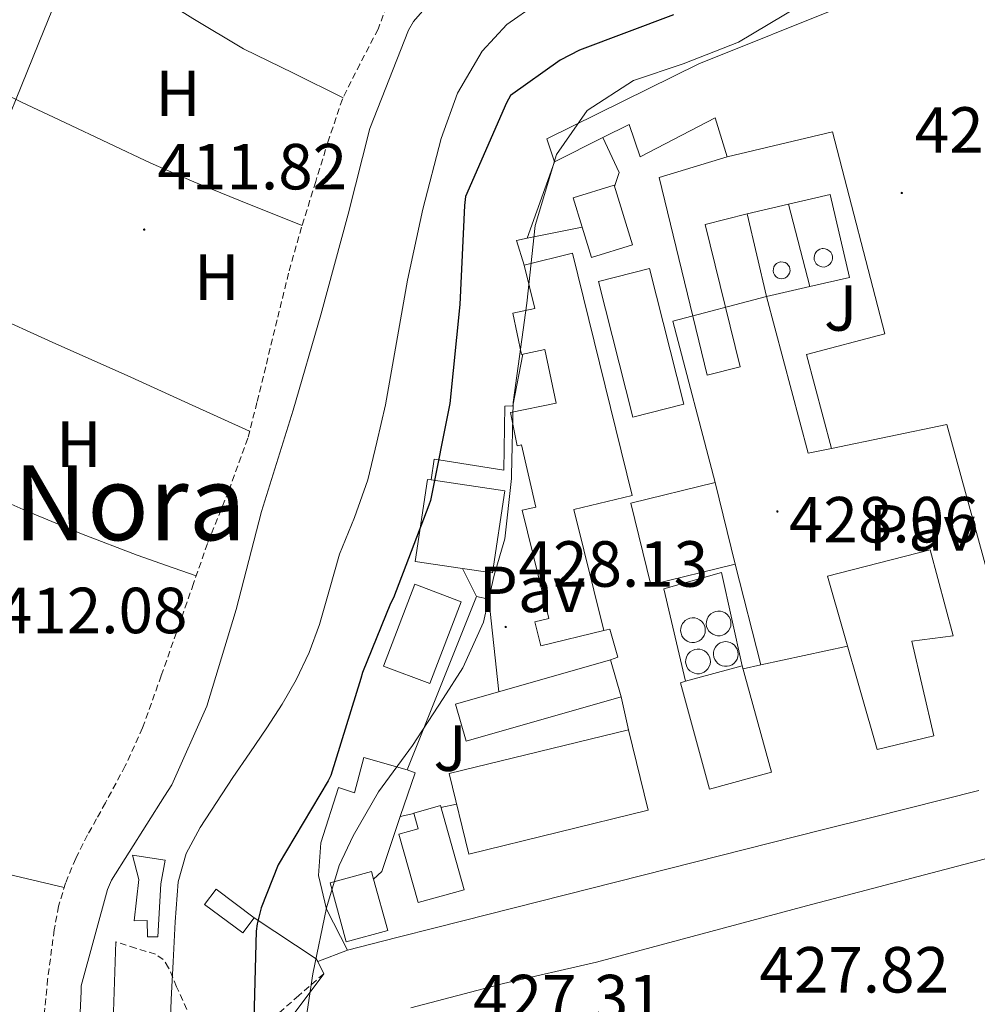
# Model space of a CAD drawing. Units: metres. Extents: x 579359 to 583849, y 4721552 to 4724575.
# Drawn here: x 581179 to 581326, y 4723316 to 4723468 of the extents above; entities that cross this region are included whole.
import ezdxf
from ezdxf.enums import TextEntityAlignment as Align

# ---------------------------------------------------------------- set-up
doc = ezdxf.new("R2010")
doc.units = ezdxf.units.M
doc.header["$MEASUREMENT"] = 0
doc.linetypes.add('TRAZOSX2', pattern=[1.5, 1, -0.5])
for name, color, linetype, lineweight in [('Carátula', 7, 'Continuous', 5), ('Level 1', 19, 'Continuous', 0), ('Level 13', 5, 'Continuous', 0), ('Level 15', 1, 'Continuous', 0), ('Level 16', 1, 'Continuous', 13), ('Level 20', 92, 'Continuous', 0), ('Level 21', 19, 'Continuous', 0), ('Level 25', 1, 'Continuous', 0), ('Level 26', 92, 'Continuous', 0), ('Level 34', 2, 'Continuous', 0), ('Level 36', 19, 'Continuous', 40), ('Level 37', 92, 'Continuous', 0), ('Level 4', 36, 'Continuous', 30), ('Level 41', 19, 'Continuous', 0), ('Level 45', 7, 'Continuous', 0), ('Level 5', 36, 'Continuous', 0), ('Level 52', 1, 'Continuous', 13), ('Level 7', 1, 'Continuous', 0)]:
    doc.layers.add(name, color=color, linetype=linetype, lineweight=lineweight)
doc.styles.add('Arial', font='ARIAL.TTF', dxfattribs={"height": 0.2})

# ---------------------------------------------------------------- blocks, each defined once
blk = doc.blocks.new('5PATER')
at = {"layer": 'Carátula', "linetype": 'Continuous', "lineweight": 5}
h = blk.add_hatch(color=250, dxfattribs=at)
edge = h.paths.add_edge_path()
edge.add_ellipse((0, 0), major_axis=(-1.33, -1.34), ratio=0.999422, start_angle=0, end_angle=360)

msp = doc.modelspace()

# ---------------------------------------------------------------- linework, layer by layer
at = {"layer": 'Level 1', "color": 19, "linetype": 'Continuous', "lineweight": 0, "ltscale": 0.5}
msp.add_polyline3d([(581299.02, 4723470.02, 425.71), (581289.63, 4723464.4, 426.56), (581281.12, 4723461.07, 426.66), (581273.49, 4723458.5, 426.58), (581266.38, 4723453.9, 426.84), (581261.69, 4723447.15, 427.2), (581258.39, 4723436.21, 428.37), (581257.13, 4723424.26, 428.49), (581254.99, 4723409.01, 428.49), (581254.76, 4723397.84, 428.59), (581254.75, 4723397.32, 428.58), (581253.74, 4723388.04, 428.41), (581252.09, 4723382.44, 428.43), (581251.12, 4723378.18, 428.42), (581250.45, 4723375.19, 428.37), (581247.28, 4723368.2, 428.16), (581244.23, 4723363.48, 428.06), (581239.54, 4723356.22, 427.84), (581234.33, 4723349.09, 427.57), (581230.4, 4723342.34, 427.7), (581228.25, 4723337.76, 427.63), (581226.34, 4723331.28, 427.54), (581224.19, 4723321.1, 427.41), (581222.3, 4723308.52, 426.49)], dxfattribs=at)
at = {"layer": 'Level 13', "color": 5, "linetype": 'Continuous', "lineweight": 0, "ltscale": 0.5}
msp.add_polyline3d([(581188.43, 4723479.97, 410.71), (581182.86, 4723466.21, 411.03), (581173.45, 4723443.04, 410.71), (581167.31, 4723427.74, 410.71), (581157.77, 4723403.49, 410.84), (581156.81, 4723397.66, 410.84), (581149.97, 4723355.87, 410.96), (581148.11, 4723344.99, 411.03), (581145.55, 4723319.07, 410.52), (581142.35, 4723288.61, 410.96), (581138.89, 4723258.98, 410.77), (581135.31, 4723219.62, 410.58), (581133.39, 4723202.27, 410.45), (581133, 4723197.86, 410.52), (581133, 4723195.42, 410.77), (581138.57, 4723171.49, 410.77), (581141.07, 4723161.18, 410.71), (581160.97, 4723138.85, 410.77), (581180.51, 4723118.61, 410.83)], dxfattribs=at)
at = {"layer": 'Level 15', "color": 20, "linetype": 'Continuous', "lineweight": 13}
for points in [[(581264.22, 4723440.46, 433.04), (581265.61, 4723435.94, 432.93), (581267.05, 4723431.28, 432.83), (581273.37, 4723433.23, 432.78), (581270.54, 4723442.41, 432.99), (581264.22, 4723440.46, 433.04)], [(581264.15, 4723431.95, 435.47), (581273.31, 4723394.7, 434.19), (581264.36, 4723392.52, 433.74), (581268.94, 4723373.95, 432.88), (581259.25, 4723371.57, 432.66), (581258.35, 4723375.24, 432.72), (581260.47, 4723375.75, 432.91), (581256.4, 4723392.41, 433.04), (581258.47, 4723392.91, 433.74), (581256.27, 4723402.5, 433.37), (581255.63, 4723402.32, 432.65), (581254.61, 4723407.44, 432.32), (581261.61, 4723408.9, 433.38), (581259.88, 4723417.14, 433.43), (581256.3, 4723416.38, 433.16), (581254.96, 4723422.75, 433.17), (581258.32, 4723423.45, 436.43), (581256.71, 4723430.11, 436.66), (581264.15, 4723431.95, 435.47)], [(581273.43, 4723406.74, 433.93), (581268.15, 4723427.6, 433.81), (581275.99, 4723429.58, 433.74), (581281.27, 4723408.72, 433.87), (581273.43, 4723406.74, 433.93)], [(581239.96, 4723384.53, 432.4), (581241.83, 4723397.17, 432.21), (581242.42, 4723397.08, 432.2), (581253.72, 4723395.41, 432.08), (581251.85, 4723382.77, 432.26), (581247.2, 4723383.46, 432.32), (581239.96, 4723384.53, 432.4)], [(581276.19, 4723380.94, 433.61), (581289.13, 4723384.13, 433.48), (581286.04, 4723396.69, 433.42), (581273.09, 4723393.5, 433.55), (581276.19, 4723380.94, 433.61)], [(581310.94, 4723355.6, 435.72), (581303.32, 4723382.29, 437.26), (581319.13, 4723386.32, 437.07), (581322.65, 4723373.13, 436.88), (581316.31, 4723372.3, 440.33), (581319.7, 4723357.71, 435.47), (581310.94, 4723355.6, 435.72)], [(581269.98, 4723369.42, 431.44), (581246.13, 4723362.6, 430.1), (581247.77, 4723356.88, 430.09), (581271.61, 4723363.7, 431.43), (581269.98, 4723369.42, 431.44)], [(581280.73, 4723365.9, 437.96), (581285.21, 4723349.52, 437.64), (581294.7, 4723352.12, 437.47), (581290.23, 4723368.48, 438.24), (581281.5, 4723366.11, 437.99), (581280.73, 4723365.9, 437.96)], [(581248.22, 4723339.54, 433.1), (581275.77, 4723346.28, 431.64), (581272.73, 4723358.67, 431.37), (581245.17, 4723351.92, 432.84), (581248.22, 4723339.54, 433.1)], [(581229.34, 4723326.03, 429.71), (581226.86, 4723335.1, 429.51), (581233.24, 4723336.85, 429.52), (581233.55, 4723335.7, 429.54), (581235.72, 4723327.78, 429.71), (581229.34, 4723326.03, 429.71)]]:
    msp.add_polyline3d(points, dxfattribs=at)
at = {"layer": 'Level 15', "color": 1, "linetype": 'Continuous', "lineweight": 0}
for points in [[(581302.49, 4723432.66, 435.75), (581302.16, 4723432.57, 435.75), (581301.87, 4723432.41, 435.75), (581301.62, 4723432.19, 435.74), (581301.43, 4723431.91, 435.74), (581301.31, 4723431.6, 435.73), (581301.26, 4723431.26, 435.73), (581301.3, 4723430.93, 435.72), (581301.41, 4723430.61, 435.72), (581301.6, 4723430.33, 435.71), (581301.84, 4723430.1, 435.71), (581302.14, 4723429.94, 435.7), (581302.46, 4723429.84, 435.7), (581302.8, 4723429.83, 435.7), (581303.13, 4723429.9, 435.7), (581303.43, 4723430.04, 435.7), (581303.69, 4723430.25, 435.71), (581303.9, 4723430.52, 435.71), (581304.04, 4723430.82, 435.71), (581304.1, 4723431.15, 435.72), (581304.08, 4723431.49, 435.73), (581303.99, 4723431.81, 435.73), (581303.82, 4723432.1, 435.74), (581303.58, 4723432.34, 435.74), (581303.3, 4723432.53, 435.74), (581302.98, 4723432.64, 435.75), (581302.65, 4723432.67, 435.75), (581302.49, 4723432.66, 435.75)], [(581296.09, 4723430.61, 435.81), (581295.78, 4723430.52, 435.81), (581295.5, 4723430.36, 435.81), (581295.27, 4723430.14, 435.8), (581295.1, 4723429.86, 435.8), (581295.01, 4723429.56, 435.8), (581294.99, 4723429.24, 435.79), (581295.05, 4723428.92, 435.78), (581295.19, 4723428.63, 435.78), (581295.4, 4723428.38, 435.78), (581295.66, 4723428.19, 435.77), (581295.95, 4723428.08, 435.77), (581296.27, 4723428.03, 435.77), (581296.59, 4723428.07, 435.77), (581296.89, 4723428.18, 435.77), (581297.15, 4723428.37, 435.77), (581297.36, 4723428.61, 435.77), (581297.51, 4723428.9, 435.78), (581297.57, 4723429.22, 435.78), (581297.56, 4723429.54, 435.79), (581297.47, 4723429.84, 435.79), (581297.3, 4723430.12, 435.8), (581297.08, 4723430.35, 435.8), (581296.8, 4723430.51, 435.81), (581296.49, 4723430.6, 435.81), (581296.17, 4723430.62, 435.81), (581296.09, 4723430.61, 435.81)], [(581284.99, 4723376.03, 434.14), (581284.82, 4723375.69, 434.13), (581284.72, 4723375.31, 434.12), (581284.7, 4723374.92, 434.11), (581284.75, 4723374.54, 434.11), (581284.89, 4723374.17, 434.11), (581285.1, 4723373.84, 434.11), (581285.37, 4723373.56, 434.12), (581285.69, 4723373.34, 434.13), (581286.05, 4723373.19, 434.14), (581286.43, 4723373.12, 434.15), (581286.82, 4723373.12, 434.17), (581287.2, 4723373.2, 434.18), (581287.55, 4723373.36, 434.2), (581287.87, 4723373.6, 434.21), (581288.13, 4723373.88, 434.23), (581288.32, 4723374.22, 434.24), (581288.45, 4723374.59, 434.25), (581288.49, 4723374.98, 434.26), (581288.46, 4723375.36, 434.27), (581288.35, 4723375.74, 434.27), (581288.16, 4723376.08, 434.26), (581287.91, 4723376.38, 434.26), (581287.61, 4723376.62, 434.25), (581287.26, 4723376.79, 434.24), (581286.88, 4723376.89, 434.23), (581286.49, 4723376.9, 434.21), (581286.11, 4723376.84, 434.2), (581285.74, 4723376.71, 434.18), (581285.41, 4723376.5, 434.17), (581285.14, 4723376.23, 434.15), (581284.99, 4723376.03, 434.14)], [(581281.05, 4723374.99, 434.08), (581280.87, 4723374.64, 434.07), (581280.77, 4723374.27, 434.06), (581280.75, 4723373.88, 434.05), (581280.81, 4723373.5, 434.05), (581280.94, 4723373.13, 434.05), (581281.15, 4723372.8, 434.05), (581281.42, 4723372.52, 434.06), (581281.74, 4723372.3, 434.06), (581282.1, 4723372.15, 434.08), (581282.48, 4723372.07, 434.09), (581282.87, 4723372.08, 434.1), (581283.25, 4723372.16, 434.12), (581283.61, 4723372.32, 434.14), (581283.92, 4723372.55, 434.15), (581284.18, 4723372.84, 434.17), (581284.38, 4723373.18, 434.18), (581284.5, 4723373.55, 434.19), (581284.55, 4723373.93, 434.2), (581284.51, 4723374.32, 434.2), (581284.4, 4723374.7, 434.2), (581284.22, 4723375.04, 434.2), (581283.97, 4723375.34, 434.2), (581283.66, 4723375.58, 434.19), (581283.31, 4723375.75, 434.18), (581282.93, 4723375.85, 434.16), (581282.55, 4723375.86, 434.15), (581282.16, 4723375.8, 434.13), (581281.8, 4723375.67, 434.12), (581281.47, 4723375.46, 434.1), (581281.19, 4723375.18, 434.09), (581281.05, 4723374.99, 434.08)], [(581286.09, 4723371.34, 434.08), (581285.91, 4723370.99, 434.07), (581285.81, 4723370.61, 434.06), (581285.79, 4723370.22, 434.05), (581285.85, 4723369.84, 434.05), (581285.99, 4723369.47, 434.05), (581286.19, 4723369.14, 434.05), (581286.46, 4723368.86, 434.06), (581286.78, 4723368.64, 434.06), (581287.14, 4723368.49, 434.08), (581287.52, 4723368.42, 434.09), (581287.91, 4723368.42, 434.1), (581288.29, 4723368.51, 434.12), (581288.65, 4723368.67, 434.14), (581288.96, 4723368.9, 434.15), (581289.22, 4723369.19, 434.17), (581289.42, 4723369.52, 434.18), (581289.54, 4723369.89, 434.19), (581289.59, 4723370.28, 434.2), (581289.56, 4723370.67, 434.2), (581289.44, 4723371.04, 434.2), (581289.26, 4723371.38, 434.2), (581289.01, 4723371.68, 434.2), (581288.7, 4723371.92, 434.19), (581288.35, 4723372.09, 434.18), (581287.97, 4723372.19, 434.16), (581287.59, 4723372.21, 434.15), (581287.2, 4723372.15, 434.13), (581286.84, 4723372.01, 434.12), (581286.51, 4723371.8, 434.1), (581286.23, 4723371.53, 434.09), (581286.09, 4723371.34, 434.08)], [(581281.82, 4723370.19, 434.08), (581281.64, 4723369.84, 434.07), (581281.54, 4723369.47, 434.06), (581281.52, 4723369.08, 434.05), (581281.58, 4723368.7, 434.05), (581281.71, 4723368.33, 434.05), (581281.92, 4723368, 434.05), (581282.19, 4723367.72, 434.06), (581282.51, 4723367.5, 434.06), (581282.87, 4723367.35, 434.08), (581283.25, 4723367.27, 434.09), (581283.64, 4723367.28, 434.1), (581284.02, 4723367.36, 434.12), (581284.37, 4723367.52, 434.14), (581284.69, 4723367.75, 434.15), (581284.95, 4723368.04, 434.17), (581285.15, 4723368.38, 434.18), (581285.27, 4723368.75, 434.19), (581285.32, 4723369.13, 434.2), (581285.28, 4723369.52, 434.2), (581285.17, 4723369.9, 434.2), (581284.99, 4723370.24, 434.2), (581284.73, 4723370.54, 434.2), (581284.43, 4723370.78, 434.19), (581284.08, 4723370.95, 434.18), (581283.7, 4723371.05, 434.16), (581283.31, 4723371.06, 434.15), (581282.93, 4723371, 434.13), (581282.57, 4723370.87, 434.12), (581282.24, 4723370.66, 434.1), (581281.96, 4723370.38, 434.09), (581281.82, 4723370.19, 434.08)], [(581196.75, 4723329.25, 419.99), (581197.45, 4723335.65, 418.9), (581196.49, 4723339.36, 417.94), (581201.49, 4723338.59, 418.13), (581200.85, 4723334.94, 418.77), (581200.4, 4723326.81, 418.9), (581198.8, 4723326.81, 419.22), (581198.73, 4723329.31, 419.16), (581196.75, 4723329.25, 419.99)], [(581215.18, 4723329.75, 425.9), (581213.43, 4723327.42, 425.84), (581207.58, 4723331.8, 425.84), (581209.33, 4723334.14, 425.9), (581215.18, 4723329.75, 425.9)]]:
    msp.add_polyline3d(points, dxfattribs=at)
at = {"layer": 'Level 15', "color": 5, "linetype": 'Continuous', "lineweight": 0}
msp.add_polyline3d([(581235.1, 4723368.46, 425.55), (581239.91, 4723381.03, 425.29), (581247, 4723378.32, 425.36), (581242.19, 4723365.75, 425.61), (581235.1, 4723368.46, 425.55)], dxfattribs=at)
at = {"layer": 'Level 15', "linetype": 'Continuous', "lineweight": 13}
msp.add_polyline3d([(581243.83, 4723346.99, 431.82), (581247.47, 4723334.06, 431.88), (581240.41, 4723332.07, 432.59), (581237.43, 4723342.59, 432.39), (581240.41, 4723343.44, 432.34), (581239.74, 4723345.83, 432.33), (581243.83, 4723346.99, 431.82)], dxfattribs=at)
at = {"layer": 'Level 16', "color": 1, "linetype": 'Continuous', "lineweight": 13, "ltscale": 0.5}
for points in [[(581261.34, 4723446.03, 428.6), (581260.19, 4723449.55, 428.43), (581283.55, 4723461.07, 428.56), (581306.07, 4723470.1, 428.94), (581315.48, 4723480.98, 429.58), (581319, 4723491.28, 429.71), (581324.83, 4723500.11, 429.96), (581314.59, 4723528.4, 431.56), (581338.39, 4723534.22, 431.18), (581351.64, 4723474.64, 431.12), (581367.83, 4723404.88, 430.99)], [(581268.81, 4723449.73, 429.05), (581272.86, 4723451.73, 429.07), (581274.52, 4723446.8, 429)], [(581261.34, 4723446.03, 429), (581268.81, 4723449.73, 429.05)], [(581268.81, 4723449.73, 429.07), (581271.32, 4723444.37, 429.07)], [(581257.18, 4723434.26, 428.94), (581261.34, 4723446.03, 429)], [(581297.35, 4723439.51, 429.45), (581303.75, 4723441, 429.39), (581306.71, 4723428.24, 429.26), (581300.63, 4723426.82, 429.32)], [(581290.97, 4723438.03, 429.52), (581297.35, 4723439.51, 429.45)], [(581297.35, 4723439.51, 429.45), (581300.63, 4723426.82, 429.72)], [(581293.93, 4723425.27, 429.39), (581290.97, 4723438.03, 429.52)], [(581265.61, 4723435.94, 429.03), (581257.18, 4723434.26, 428.94)], [(581300.63, 4723426.82, 429.32), (581293.93, 4723425.27, 429.39)], [(581253.55, 4723398.57, 428.62), (581243.56, 4723400.19, 425.01), (581242.87, 4723400.3, 425.28), (581242.42, 4723397.08, 428.49)], [(581247.2, 4723383.46, 428.03), (581249.39, 4723379.18, 428.11)], [(581281.5, 4723366.11, 430.82), (581278.19, 4723380.31, 430.19), (581287.02, 4723382.87, 429.87), (581290.23, 4723368.48, 429.81)], [(581249.39, 4723379.18, 428.11), (581238.71, 4723352.49, 427.98)], [(581268.94, 4723373.95, 428.36), (581269.85, 4723374.12, 428.36), (581271.11, 4723369.8, 428.36), (581269.98, 4723369.42, 428.36)], [(581271.61, 4723363.7, 428.68), (581272.73, 4723358.67, 428.68)], [(581229.55, 4723324.78, 428.43), (581226.29, 4723331.05, 427.54), (581225.08, 4723336.23, 427.54), (581225.46, 4723341.29, 427.6), (581228.15, 4723349.8, 427.28), (581230.64, 4723348.97, 427.28), (581232.05, 4723354.41, 427.41), (581238.71, 4723352.49, 427.98)], [(581238.71, 4723352.49, 427.98), (581239.92, 4723352.04, 427.98), (581237.65, 4723345.31, 427.87)], [(581237.65, 4723345.31, 427.87), (581234.8, 4723336.88, 427.72), (581233.55, 4723335.7, 427.72)], [(581193.1, 4723303.66, 417.68), (581193.55, 4723315.29, 417.68), (581193.93, 4723326.05, 416.98)]]:
    msp.add_polyline3d(points, dxfattribs=at)
at = {"layer": 'Level 20', "color": 19, "linetype": 'Continuous', "lineweight": 0, "ltscale": 0.5}
for points in [[(581326.57, 4723349.34, 429.5), (581310.17, 4723345.19, 429.32)], [(581310.17, 4723345.19, 429.32), (581302.5, 4723343.25, 429.24)], [(581302.5, 4723343.25, 429.24), (581243.22, 4723328.24, 428.58)], [(581243.22, 4723328.24, 428.58), (581237.15, 4723326.7, 428.51)], [(581237.15, 4723326.7, 428.51), (581229.55, 4723324.78, 428.43)], [(581229.55, 4723324.78, 428.43), (581224.98, 4723323, 427.75)]]:
    msp.add_polyline3d(points, dxfattribs=at)
at = {"layer": 'Level 20', "color": 92, "linetype": 'Continuous', "lineweight": 0, "ltscale": 0.5}
for points in [[(581215.18, 4723329.75, 425.9), (581224.75, 4723323.45, 427.95), (581224.98, 4723323, 427.94)], [(581224.98, 4723323, 427.94), (581225.91, 4723321.14, 427.89), (581216.88, 4723309.05, 426.22), (581216.63, 4723301.56, 425.58)]]:
    msp.add_polyline3d(points, dxfattribs=at)
at = {"layer": 'Level 21', "color": 19, "linetype": 'TRAZOSX2', "lineweight": 0}
for points in [[(581236.58, 4723472.8, 414.37), (581234.25, 4723466.4, 414.23), (581231.46, 4723461.04, 414.06), (581228.75, 4723455.65, 413.91), (581226.63, 4723449.33, 413.84), (581224.65, 4723442.97, 413.84), (581222.49, 4723435.96, 413.88), (581220.49, 4723428.89, 413.91), (581218.72, 4723421.7, 413.94), (581216.97, 4723414.49, 413.97), (581215.63, 4723408.98, 413.98), (581214.22, 4723403.49, 413.97), (581211.27, 4723395.34, 413.9), (581208.01, 4723387.29, 413.84), (581205.87, 4723381.15, 413.87), (581203.73, 4723375.01, 413.91), (581200.91, 4723366.96, 413.94), (581198.03, 4723358.94, 413.97), (581195.38, 4723353.09, 414.22), (581192.33, 4723347.42, 414.61), (581190.96, 4723344.96, 414.86), (581189.58, 4723342.49, 415), (581187.76, 4723338.85, 414.75), (581186.19, 4723335.07, 414.42), (581185.14, 4723331.53, 414.16), (581184.46, 4723327.9, 413.97), (581183.45, 4723320.3, 413.88), (581182.73, 4723312.67, 413.84)], [(581225.91, 4723321.14, 427.89), (581222.05, 4723317.77, 426.82), (581218.19, 4723314.4, 425.75), (581216.37, 4723311.6, 425.23), (581214.8, 4723308.51, 424.79), (581212.94, 4723306.65, 424.34), (581211.89, 4723306.24, 424.11), (581210.83, 4723306.4, 423.83), (581209.1, 4723307.67, 423.1), (581207.76, 4723309.41, 422.36), (581205.47, 4723314.28, 421.08), (581203.28, 4723319.13, 419.86), (581202.04, 4723322.07, 418.69), (581201.23, 4723323.33, 418.11), (581200.01, 4723324.13, 417.75), (581196.97, 4723325.09, 417.36), (581193.93, 4723326.05, 416.98)]]:
    msp.add_polyline3d(points, dxfattribs=at)
at = {"layer": 'Level 21', "color": 19, "linetype": 'Continuous', "lineweight": 13}
msp.add_polyline3d([(581239.28, 4723315.88, 427.67), (581253.52, 4723319.64, 427.73), (581267.83, 4723322.92, 427.86), (581300.12, 4723331.58, 428.23), (581332.47, 4723340.07, 428.75), (581348.94, 4723344.09, 429.24), (581365.43, 4723348.07, 429.71), (581369.27, 4723349.06, 429.75), (581373.11, 4723350.06, 429.78), (581374.9, 4723350.47, 429.8), (581376.69, 4723350.82, 429.84), (581378.74, 4723350.44, 429.97), (581380.27, 4723348.97, 429.97), (581381.36, 4723346.6, 429.97), (581382.19, 4723342.98, 429.89), (581383.03, 4723339.37, 429.78)], dxfattribs=at)
at = {"layer": 'Level 25', "color": 1, "linetype": 'Continuous', "lineweight": 0}
for points in [[(581274.52, 4723446.8, 429), (581286.07, 4723452.78, 428.75), (581287.93, 4723446.76, 428.63)], [(581287.93, 4723446.76, 428.63), (581277.43, 4723443.62, 428.69), (581284.85, 4723413.22, 428.56), (581289.91, 4723414.5, 428.56), (581284.53, 4723436.39, 428.75), (581290.97, 4723438.03, 428.69)], [(581271.32, 4723444.37, 429.07), (581270.6, 4723442.23, 429.1)], [(581256.71, 4723430.11, 428.49), (581255.54, 4723433.92, 428.49), (581257.18, 4723434.26, 428.49)], [(581293.93, 4723425.27, 428.75), (581300.34, 4723401.19, 428.69), (581303.95, 4723401.94, 428.7)], [(581253.55, 4723398.57, 428.62), (581253.75, 4723408.43, 428.49), (581254.96, 4723408.49, 428.49), (581256.51, 4723416.43, 428.49)], [(581303.95, 4723401.94, 428.7), (581321.65, 4723405.61, 428.75), (581336.44, 4723351.84, 428.88)], [(581252.79, 4723364.51, 428.49), (581251.25, 4723378.73, 428.43), (581249.39, 4723379.18, 428.11)], [(581243.91, 4723346.69, 427.86), (581246.32, 4723347.23, 427.86)], [(581237.65, 4723345.31, 427.86), (581239.75, 4723345.78, 427.86)]]:
    msp.add_polyline3d(points, dxfattribs=at)
at = {"layer": 'Level 25', "color": 92, "linetype": 'Continuous', "lineweight": 0}
msp.add_polyline3d([(581287.93, 4723446.76, 428.63), (581304.12, 4723450.6, 428.69), (581312.12, 4723419.56, 428.69), (581300.08, 4723416.36, 428.69), (581303.95, 4723401.94, 428.7)], dxfattribs=at)
at = {"layer": 'Level 34', "color": 19, "linetype": 'Continuous', "lineweight": 0, "ltscale": 0.5}
for points in [[(581286.04, 4723396.69, 428.22), (581279.54, 4723421.48, 428.69), (581293.93, 4723425.27, 428.75)], [(581289.13, 4723384.13, 428.15), (581293.07, 4723368.62, 428.17)], [(581290.36, 4723368.03, 428.19), (581293.07, 4723368.62, 428.17), (581306.39, 4723371.54, 428.16)]]:
    msp.add_polyline3d(points, dxfattribs=at)
at = {"layer": 'Level 36', "color": 92, "linetype": 'Continuous', "lineweight": 0}
for points in [[(581228.86, 4723455.86, 413.91), (581221.22, 4723459.62, 413.5), (581213.58, 4723463.39, 413.08), (581205.76, 4723468.05, 412.32), (581198.03, 4723472.93, 411.6), (581195.49, 4723474.22, 411.52), (581192.85, 4723475.3, 411.48), (581189.93, 4723476, 411.46), (581187.02, 4723476.7, 411.41), (581182.39, 4723478.49, 411.17), (581177.87, 4723480.54, 410.84), (581171.05, 4723484.01, 410.3), (581164.22, 4723487.48, 409.76)], [(581160.72, 4723474.27, 409.81), (581157.61, 4723467.35, 409.85), (581154.32, 4723460.51, 409.88), (581149.95, 4723452.07, 409.89), (581145.61, 4723443.62, 409.88), (581142.18, 4723435.54, 409.85), (581138.7, 4723427.49, 409.81), (581136.61, 4723423.8, 409.81), (581134.41, 4723420.13, 409.81), (581132.98, 4723417.45, 409.77), (581131.73, 4723414.75, 409.68), (581132.17, 4723413.6, 409.62), (581133.99, 4723412.61, 409.62), (581135.82, 4723411.81, 409.62), (581142.33, 4723408.73, 409.59), (581148.88, 4723405.73, 409.68), (581154.28, 4723403.5, 410.08), (581159.69, 4723401.31, 410.58), (581169.93, 4723396.83, 411.38), (581180.17, 4723392.35, 412.18), (581188.63, 4723388.79, 412.84), (581197.2, 4723385.5, 413.4), (581201.74, 4723383.92, 413.63), (581206.28, 4723382.33, 413.87)], [(581156.8, 4723465.66, 409.85), (581162.41, 4723463.15, 410.09), (581168.01, 4723460.64, 410.32), (581173.73, 4723457.95, 410.71), (581179.41, 4723455.2, 411.16), (581186.09, 4723452.03, 411.41), (581192.78, 4723448.86, 411.67), (581199.3, 4723445.79, 412.32), (581205.9, 4723442.91, 412.95), (581214.24, 4723439.56, 413.41), (581222.57, 4723436.21, 413.88)], [(581214.5, 4723404.58, 413.97), (581205.08, 4723408.86, 413.4), (581195.66, 4723413.15, 412.82), (581184.7, 4723418.01, 412.72), (581173.84, 4723422.94, 411.99), (581170.29, 4723424.63, 411.35), (581166.75, 4723426.32, 410.72)], [(581185.99, 4723334.41, 414.37), (581166.67, 4723338.98, 412.63), (581146.96, 4723343.78, 410.71), (581132.75, 4723346.53, 408.98), (581114.63, 4723352.62, 408.78)]]:
    msp.add_polyline3d(points, dxfattribs=at)
at = {"layer": 'Level 4', "color": 36, "linetype": 'Continuous', "lineweight": 30}
msp.add_polyline3d([(581279.67, 4723468.61, 425.01), (581265.19, 4723463.19, 425.01), (581262.22, 4723461.63, 425.01), (581254.62, 4723456.19, 425.01), (581253.99, 4723455.08, 425.01), (581247.67, 4723440.69, 425.01), (581247.53, 4723439.27, 425.01), (581246.82, 4723424.07, 425.01), (581245.27, 4723408.82, 425.01), (581242.32, 4723393.94, 425.01), (581242.05, 4723393.18, 425.01), (581236.62, 4723378.97, 425.01), (581236.13, 4723378.1, 425.01), (581231.83, 4723367.46, 425.01), (581231.59, 4723366.56, 425.01), (581226.96, 4723351.6, 425.01), (581226.58, 4723350.8, 425.01), (581218.91, 4723337.87, 425.01), (581216.26, 4723331.28, 425.01), (581215.64, 4723328.79, 425.01), (581215.51, 4723327.67, 425.01), (581215.1, 4723312.16, 425.01)], dxfattribs=at)
at = {"layer": 'Level 5', "color": 36, "linetype": 'Continuous', "lineweight": 0}
for points in [[(581249.75, 4723479.19, 415.01), (581239.67, 4723467.61, 415.01), (581238.93, 4723466.23, 415.01), (581232.98, 4723451.13, 415.01), (581229.62, 4723437.98, 415.01), (581225.46, 4723422.49, 415.01), (581221.17, 4723407.8, 415.01), (581216.31, 4723392.22, 415.01), (581212.43, 4723377.15, 415.01), (581207.92, 4723362.27, 415.01), (581202.55, 4723350.17, 415.01), (581201.43, 4723348.44, 415.01), (581193.27, 4723335.51, 415.01), (581192.66, 4723334.07, 415.01), (581188.62, 4723319.29, 415.01), (581188.62, 4723318.43, 415.01), (581187.89, 4723303.29, 415.01)], [(581258.59, 4723470.31, 420.01), (581254.06, 4723467.12, 420.01), (581250.24, 4723463.05, 420.01), (581246.43, 4723456.56, 420.01), (581243.94, 4723449.61, 420.01), (581241.1, 4723438.74, 420.01), (581238.75, 4723427.79, 420.01), (581237.07, 4723418.22, 420.01), (581235.39, 4723408.65, 420.01), (581234.03, 4723402.87, 420.01), (581232.67, 4723397.1, 420.01)], [(581232.67, 4723397.1, 420.01), (581230.61, 4723391.33, 420.01), (581228.29, 4723385.64, 420.01), (581226.78, 4723380.25, 420.01), (581225.25, 4723374.86, 420.01), (581223.65, 4723370.52, 420.01), (581221.67, 4723366.35, 420.01), (581219.49, 4723362.59, 420.01), (581217.15, 4723358.95, 420.01), (581214.53, 4723355.13, 420.01), (581211.91, 4723351.31, 420.01), (581209.38, 4723347.49, 420.01), (581206.91, 4723343.63, 420.01), (581204.73, 4723339.61, 420.01), (581203.52, 4723335.27, 420.01), (581203.04, 4723329.13, 420.01), (581202.72, 4723322.99, 420.01), (581202.44, 4723317.16, 420.01), (581202.21, 4723311.34, 420.01)]]:
    msp.add_polyline3d(points, dxfattribs=at)
at = {"layer": 'Level 52', "color": 1, "linetype": 'Continuous', "lineweight": 13}
for points in [[(581264.22, 4723440.46, 433.04), (581270.54, 4723442.41, 432.99), (581273.37, 4723433.23, 432.78), (581267.05, 4723431.28, 432.83), (581265.61, 4723435.94, 432.93), (581264.22, 4723440.46, 433.04)], [(581264.15, 4723431.95, 435.47), (581273.31, 4723394.7, 434.19), (581264.36, 4723392.52, 433.74), (581268.94, 4723373.95, 432.88), (581259.25, 4723371.57, 432.66), (581258.35, 4723375.24, 432.72), (581260.47, 4723375.75, 432.91), (581256.4, 4723392.41, 433.04), (581258.47, 4723392.91, 433.74), (581256.27, 4723402.5, 433.37), (581255.63, 4723402.32, 432.65), (581254.61, 4723407.44, 432.32), (581261.61, 4723408.9, 433.38), (581259.88, 4723417.14, 433.43), (581256.3, 4723416.38, 433.16), (581254.96, 4723422.75, 433.17), (581258.32, 4723423.45, 436.43), (581256.71, 4723430.11, 436.66), (581264.15, 4723431.95, 435.47)], [(581273.43, 4723406.74, 433.93), (581268.15, 4723427.6, 433.81), (581275.99, 4723429.58, 433.74), (581281.27, 4723408.72, 433.87), (581273.43, 4723406.74, 433.93)], [(581239.96, 4723384.53, 432.4), (581241.83, 4723397.17, 432.21), (581242.42, 4723397.08, 432.2), (581253.72, 4723395.41, 432.08), (581251.85, 4723382.77, 432.26), (581247.2, 4723383.46, 432.32), (581239.96, 4723384.53, 432.4)], [(581276.19, 4723380.94, 433.61), (581273.09, 4723393.5, 433.55), (581286.04, 4723396.69, 433.42), (581289.13, 4723384.13, 433.48), (581276.19, 4723380.94, 433.61)], [(581310.94, 4723355.6, 435.72), (581303.32, 4723382.29, 437.26), (581319.13, 4723386.32, 437.07), (581322.65, 4723373.13, 436.88), (581316.31, 4723372.3, 440.33), (581319.7, 4723357.71, 435.47), (581310.94, 4723355.6, 435.72)], [(581269.98, 4723369.42, 431.44), (581271.61, 4723363.7, 431.43), (581247.77, 4723356.88, 430.09), (581246.13, 4723362.6, 430.1), (581269.98, 4723369.42, 431.44)], [(581280.73, 4723365.9, 437.96), (581281.5, 4723366.11, 437.99), (581290.23, 4723368.48, 438.24), (581294.7, 4723352.12, 437.47), (581285.21, 4723349.52, 437.64), (581280.73, 4723365.9, 437.96)], [(581248.22, 4723339.54, 433.1), (581245.17, 4723351.92, 432.84), (581272.73, 4723358.67, 431.37), (581275.77, 4723346.28, 431.64), (581248.22, 4723339.54, 433.1)], [(581243.83, 4723346.99, 431.82), (581247.47, 4723334.06, 431.88), (581240.41, 4723332.07, 432.59), (581237.43, 4723342.59, 432.39), (581240.41, 4723343.44, 432.34), (581239.74, 4723345.83, 432.33), (581243.83, 4723346.99, 431.82)], [(581229.34, 4723326.03, 429.71), (581226.86, 4723335.1, 429.51), (581233.24, 4723336.85, 429.52), (581233.55, 4723335.7, 429.54), (581235.72, 4723327.78, 429.71), (581229.34, 4723326.03, 429.71)]]:
    msp.add_polyline3d(points, close=True, dxfattribs=at)
at = {"layer": 'Level 52', "color": 1, "linetype": 'Continuous', "lineweight": 0}
for points in [[(581302.49, 4723432.66, 435.75), (581302.65, 4723432.67, 435.75), (581302.98, 4723432.64, 435.75), (581303.3, 4723432.53, 435.74), (581303.58, 4723432.34, 435.74), (581303.82, 4723432.1, 435.74), (581303.99, 4723431.81, 435.73), (581304.08, 4723431.49, 435.73), (581304.1, 4723431.15, 435.72), (581304.04, 4723430.82, 435.71), (581303.9, 4723430.52, 435.71), (581303.69, 4723430.25, 435.71), (581303.43, 4723430.04, 435.7), (581303.13, 4723429.9, 435.7), (581302.8, 4723429.83, 435.7), (581302.46, 4723429.84, 435.7), (581302.14, 4723429.94, 435.7), (581301.84, 4723430.1, 435.71), (581301.6, 4723430.33, 435.71), (581301.41, 4723430.61, 435.72), (581301.3, 4723430.93, 435.72), (581301.26, 4723431.26, 435.73), (581301.31, 4723431.6, 435.73), (581301.43, 4723431.91, 435.74), (581301.62, 4723432.19, 435.74), (581301.87, 4723432.41, 435.75), (581302.16, 4723432.57, 435.75), (581302.49, 4723432.66, 435.75)], [(581296.09, 4723430.61, 435.81), (581296.17, 4723430.62, 435.81), (581296.49, 4723430.6, 435.81), (581296.8, 4723430.51, 435.81), (581297.08, 4723430.35, 435.8), (581297.3, 4723430.12, 435.8), (581297.47, 4723429.84, 435.79), (581297.56, 4723429.54, 435.79), (581297.57, 4723429.22, 435.78), (581297.51, 4723428.9, 435.78), (581297.36, 4723428.61, 435.77), (581297.15, 4723428.37, 435.77), (581296.89, 4723428.18, 435.77), (581296.59, 4723428.07, 435.77), (581296.27, 4723428.03, 435.77), (581295.95, 4723428.08, 435.77), (581295.66, 4723428.19, 435.77), (581295.4, 4723428.38, 435.78), (581295.19, 4723428.63, 435.78), (581295.05, 4723428.92, 435.78), (581294.99, 4723429.24, 435.79), (581295.01, 4723429.56, 435.8), (581295.1, 4723429.86, 435.8), (581295.27, 4723430.14, 435.8), (581295.5, 4723430.36, 435.81), (581295.78, 4723430.52, 435.81), (581296.09, 4723430.61, 435.81)], [(581235.1, 4723368.46, 425.55), (581239.91, 4723381.03, 425.29), (581247, 4723378.32, 425.36), (581242.19, 4723365.75, 425.61), (581235.1, 4723368.46, 425.55)], [(581284.99, 4723376.03, 434.14), (581285.14, 4723376.23, 434.15), (581285.41, 4723376.5, 434.17), (581285.74, 4723376.71, 434.18), (581286.11, 4723376.84, 434.2), (581286.49, 4723376.9, 434.21), (581286.88, 4723376.89, 434.23), (581287.26, 4723376.79, 434.24), (581287.61, 4723376.62, 434.25), (581287.91, 4723376.38, 434.26), (581288.16, 4723376.08, 434.26), (581288.35, 4723375.74, 434.27), (581288.46, 4723375.36, 434.27), (581288.49, 4723374.98, 434.26), (581288.45, 4723374.59, 434.25), (581288.32, 4723374.22, 434.24), (581288.13, 4723373.88, 434.23), (581287.87, 4723373.6, 434.21), (581287.55, 4723373.36, 434.2), (581287.2, 4723373.2, 434.18), (581286.82, 4723373.12, 434.17), (581286.43, 4723373.12, 434.15), (581286.05, 4723373.19, 434.14), (581285.69, 4723373.34, 434.13), (581285.37, 4723373.56, 434.12), (581285.1, 4723373.84, 434.11), (581284.89, 4723374.17, 434.11), (581284.75, 4723374.54, 434.11), (581284.7, 4723374.92, 434.11), (581284.72, 4723375.31, 434.12), (581284.82, 4723375.69, 434.13), (581284.99, 4723376.03, 434.14)], [(581281.05, 4723374.99, 434.08), (581281.19, 4723375.18, 434.09), (581281.47, 4723375.46, 434.1), (581281.8, 4723375.67, 434.12), (581282.16, 4723375.8, 434.13), (581282.55, 4723375.86, 434.15), (581282.93, 4723375.85, 434.16), (581283.31, 4723375.75, 434.18), (581283.66, 4723375.58, 434.19), (581283.97, 4723375.34, 434.2), (581284.22, 4723375.04, 434.2), (581284.4, 4723374.7, 434.2), (581284.51, 4723374.32, 434.2), (581284.55, 4723373.93, 434.2), (581284.5, 4723373.55, 434.19), (581284.38, 4723373.18, 434.18), (581284.18, 4723372.84, 434.17), (581283.92, 4723372.55, 434.15), (581283.61, 4723372.32, 434.14), (581283.25, 4723372.16, 434.12), (581282.87, 4723372.08, 434.1), (581282.48, 4723372.07, 434.09), (581282.1, 4723372.15, 434.08), (581281.74, 4723372.3, 434.06), (581281.42, 4723372.52, 434.06), (581281.15, 4723372.8, 434.05), (581280.94, 4723373.13, 434.05), (581280.81, 4723373.5, 434.05), (581280.75, 4723373.88, 434.05), (581280.77, 4723374.27, 434.06), (581280.87, 4723374.64, 434.07), (581281.05, 4723374.99, 434.08)], [(581286.09, 4723371.34, 434.08), (581286.23, 4723371.53, 434.09), (581286.51, 4723371.8, 434.1), (581286.84, 4723372.01, 434.12), (581287.2, 4723372.15, 434.13), (581287.59, 4723372.21, 434.15), (581287.97, 4723372.19, 434.16), (581288.35, 4723372.09, 434.18), (581288.7, 4723371.92, 434.19), (581289.01, 4723371.68, 434.2), (581289.26, 4723371.38, 434.2), (581289.44, 4723371.04, 434.2), (581289.56, 4723370.67, 434.2), (581289.59, 4723370.28, 434.2), (581289.54, 4723369.89, 434.19), (581289.42, 4723369.52, 434.18), (581289.22, 4723369.19, 434.17), (581288.96, 4723368.9, 434.15), (581288.65, 4723368.67, 434.14), (581288.29, 4723368.51, 434.12), (581287.91, 4723368.42, 434.1), (581287.52, 4723368.42, 434.09), (581287.14, 4723368.49, 434.08), (581286.78, 4723368.64, 434.06), (581286.46, 4723368.86, 434.06), (581286.19, 4723369.14, 434.05), (581285.99, 4723369.47, 434.05), (581285.85, 4723369.84, 434.05), (581285.79, 4723370.22, 434.05), (581285.81, 4723370.61, 434.06), (581285.91, 4723370.99, 434.07), (581286.09, 4723371.34, 434.08)], [(581281.82, 4723370.19, 434.08), (581281.96, 4723370.38, 434.09), (581282.24, 4723370.66, 434.1), (581282.57, 4723370.87, 434.12), (581282.93, 4723371, 434.13), (581283.31, 4723371.06, 434.15), (581283.7, 4723371.05, 434.16), (581284.08, 4723370.95, 434.18), (581284.43, 4723370.78, 434.19), (581284.73, 4723370.54, 434.2), (581284.99, 4723370.24, 434.2), (581285.17, 4723369.9, 434.2), (581285.28, 4723369.52, 434.2), (581285.32, 4723369.13, 434.2), (581285.27, 4723368.75, 434.19), (581285.15, 4723368.38, 434.18), (581284.95, 4723368.04, 434.17), (581284.69, 4723367.75, 434.15), (581284.37, 4723367.52, 434.14), (581284.02, 4723367.36, 434.12), (581283.64, 4723367.28, 434.1), (581283.25, 4723367.27, 434.09), (581282.87, 4723367.35, 434.08), (581282.51, 4723367.5, 434.06), (581282.19, 4723367.72, 434.06), (581281.92, 4723368, 434.05), (581281.71, 4723368.33, 434.05), (581281.58, 4723368.7, 434.05), (581281.52, 4723369.08, 434.05), (581281.54, 4723369.47, 434.06), (581281.64, 4723369.84, 434.07), (581281.82, 4723370.19, 434.08)], [(581196.75, 4723329.25, 419.99), (581197.45, 4723335.65, 418.9), (581196.49, 4723339.36, 417.94), (581201.49, 4723338.59, 418.13), (581200.85, 4723334.94, 418.77), (581200.4, 4723326.81, 418.9), (581198.8, 4723326.81, 419.22), (581198.73, 4723329.31, 419.16), (581196.75, 4723329.25, 419.99)], [(581215.18, 4723329.75, 425.9), (581213.43, 4723327.42, 425.84), (581207.58, 4723331.8, 425.84), (581209.33, 4723334.14, 425.9), (581215.18, 4723329.75, 425.9)]]:
    msp.add_polyline3d(points, close=True, dxfattribs=at)

# ---------------------------------------------------------------- block references
at = {"layer": 'Level 7', "color": 19, "linetype": 'Continuous', "lineweight": 0, "xscale": 0.1000000400094385, "yscale": 0.1000000400094385, "rotation": 352.7013733958428}
for p in [(581314.74, 4723441.22, 428.66), (581198.29, 4723435.58, 411.83), (581295.62, 4723392.23, 428.07), (581253.86, 4723374.47, 428.14)]:
    msp.add_blockref('5PATER', p, dxfattribs=at)

# ---------------------------------------------------------------- texts
at = {"layer": 'Level 26', "color": 92, "linetype": 'Continuous', "lineweight": 0, "style": 'Arial'}
for p in [(581305.35, 4723423.53, 428.72), (581245.32, 4723355.82, 428.13)]:
    msp.add_text('J', height=7, rotation=0.0164, dxfattribs=at).set_placement(p, align=Align.MIDDLE_CENTER)
at = {"layer": 'Level 26', "color": 19, "linetype": 'Continuous', "lineweight": 0, "style": 'Arial'}
for p in [(581317.88, 4723389.72, 428.43), (581257.89, 4723380.26, 428.23)]:
    msp.add_text('Pav', height=7, rotation=0.0164, dxfattribs=at).set_placement(p, align=Align.MIDDLE_CENTER)
at = {"layer": 'Level 37', "color": 92, "linetype": 'Continuous', "lineweight": 0, "style": 'Arial'}
for p in [(581203.47, 4723456.54, 412.33), (581209.45, 4723428.27, 412.12), (581188.24, 4723402.59, 412.49)]:
    msp.add_text('H', height=7, rotation=0.0164, dxfattribs=at).set_placement(p, align=Align.MIDDLE_CENTER)
at = {"layer": 'Level 41', "color": 19, "linetype": 'Continuous', "lineweight": 0, "style": 'Arial'}
for s, p in [('428.66', (581316.73, 4723445.22, 428.66)), ('411.82', (581200.34, 4723439.58, 411.83)), ('428.06', (581297.4, 4723385.28, 428.07)), ('428.13', (581255.84, 4723378.47, 428.14)), ('412.08', (581175.79, 4723371.32, 412.09)), ('427.82', (581292.85, 4723316.06, 427.83)), ('427.31', (581248.85, 4723311.78, 427.32))]:
    msp.add_text(s, height=7, dxfattribs=at).set_placement(p, align=Align.BOTTOM_LEFT)
at = {"layer": 'Level 45', "color": 19, "linetype": 'Continuous', "lineweight": 0, "style": 'Arial'}
msp.add_text('Nora', height=11.5, dxfattribs=at).set_placement((581196.06, 4723393.56, 412.85), align=Align.MIDDLE_CENTER)

doc.saveas('drawing.dxf')
